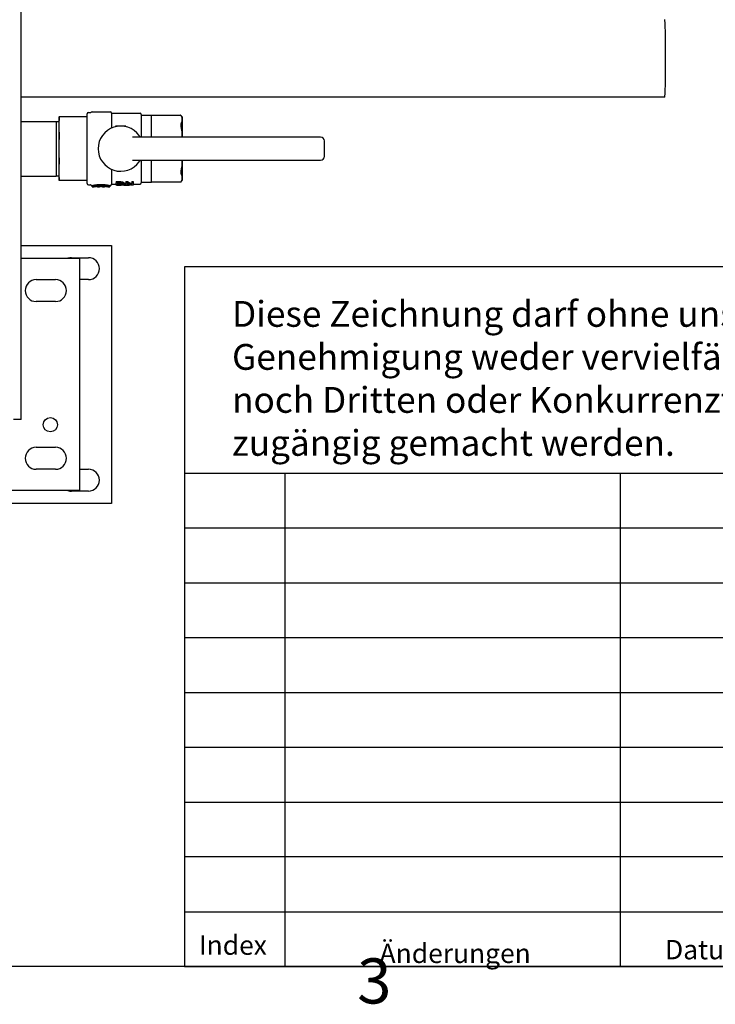
# Model space of a CAD drawing. Extents: x -6 to 5934, y 219 to 4419.
# Drawn here: x 3806 to 4345, y 290 to 1053 of the extents above; entities that cross this region are included whole.
import ezdxf
from ezdxf.enums import TextEntityAlignment as Align

# ---------------------------------------------------------------- set-up
doc = ezdxf.new("R2010")
doc.units = 0
doc.header["$LTSCALE"] = 10
doc.layers.get('0').update_dxf_attribs({"linetype": 'CONTINUOUS'})
for name, color, linetype in [('RAHMEN_0', 179, 'CONTINUOUS'), ('RAHMEN_2', 179, 'CONTINUOUS'), ('SICHTBARE_KANTEN_DIN_', 179, 'CONTINUOUS'), ('SKIZZIERGEOMETRIE_DIN_', 179, 'CONTINUOUS'), ('SKIZZIERLINIE_DIN_', 179, 'CONTINUOUS'), ('SYMBOLE_DIN_', 179, 'CONTINUOUS')]:
    doc.layers.add(name, color=color, linetype=linetype)
doc.styles.add('AKTUELL-DIN', font='ARIAL.TTF')
doc.styles.add('TEXTSTIL40', font='ARIAL.TTF')

# ---------------------------------------------------------------- blocks, each defined once
blk = doc.blocks.new('RÄNDER_DEFAULT_BORDER')
at = {"layer": 'RAHMEN_0', "color": 7, "flags": 128}
blk.add_lwpolyline([(10, 10), (10, 410), (584, 410), (584, 10), (10, 10)], dxfattribs=at)
at = {"layer": 'RAHMEN_2', "color": 7, "insert": (407.392, 6.041), "char_height": 3.5, "attachment_point": 7, "style": 'TEXTSTIL40'}
blk.add_mtext('3', dxfattribs=at)
blk = doc.blocks.new('SCHRIFTFELDER_COMFORT_SINUS')
at = {"layer": 'SKIZZIERGEOMETRIE_DIN_', "color": 7}
for p, q in [((290, 154.245), (100, 154.245)), ((100, 154.245), (100, 100)), ((100, 138.25), (290, 138.25)), ((100, 100), (290, 100))]:
    blk.add_line(p, q, dxfattribs=at)
at = {"layer": 'SKIZZIERLINIE_DIN_', "color": 7, "linetype": 'CONTINUOUS'}
for p, q in [((107.8, 100), (107.8, 138.25)), ((133.8, 100), (133.8, 138.25)), ((100, 134), (154.6, 134)), ((100, 129.75), (154.6, 129.75)), ((100, 125.5), (154.6, 125.5)), ((100, 121.25), (154.6, 121.25)), ((100, 117), (154.6, 117)), ((100, 112.75), (154.6, 112.75)), ((154.6, 108.5), (100, 108.5)), ((100, 104.25), (154.6, 104.25))]:
    blk.add_line(p, q, dxfattribs=at)
at = {"layer": 'SYMBOLE_DIN_', "color": 7, "style": 'AKTUELL-DIN'}
for s, insert, char_height, attachment_point in [('Diese Zeichnung darf ohne unsere\\PGenehmigung weder vervielfältigt\\Pnoch Dritten oder Konkurrenzfirmen\\Pzugängig gemacht werden.', (103.689, 138.97), 2, 7), ('\\fArial|b0|i0;\\H1.5000;Index', (101.12, 102.409), 1.5, 1)]:
    blk.add_mtext(s, dxfattribs=dict(at, insert=insert, char_height=char_height, attachment_point=attachment_point))
at = {"layer": 'SYMBOLE_DIN_', "color": 7, "char_height": 1.5, "attachment_point": 8, "style": 'AKTUELL-DIN'}
for s, insert, width in [('Änderungen', (120.984, 99.803), 25), ('Datum', (140.483, 100.092), 11.36669)]:
    blk.add_mtext(s, dxfattribs=dict(at, insert=insert, width=width))
at = {"layer": 'SYMBOLE_DIN_', "color": 7, "style": 'AKTUELL-DIN'}
for tag, height, p in [('FIRSTVIEWSCALE', 2.5, (212.317, 153.385)), ('TOTALMASS', 2.5, (261.821, 153.257)), ('MATERIAL', 2.489, (213.888, 147.059)), ('AVV_NORM', 3.5, (259.022, 142.102)), ('8AIMD_REVISION_INDEX', 2, (102.3, 136.8)), ('<ÄNDERUNGSBERICHTNR._FÜR_H_EINTRAGEN>', 2, (108.3, 136.5)), ('<NAME_H>', 2, (147.3, 137.15)), ('<NAME_G>', 2, (147.3, 132.95)), ('7AIMD_REVISION_INDEX', 2, (102.3, 132.5)), ('<ÄNDERUNGSBERICHTNR._FÜR_G_EINTRAGEN>', 2, (108.3, 132.25)), ('6AIMD_REVISION_INDEX', 2, (102.3, 128.35)), ('<ÄNDERUNGSBERICHTNR._FÜR_F_EINTRAGEN>', 2, (108.3, 128.15)), ('<NAME_F>', 2, (147.3, 128.65)), ('<ÄNDERUNGSBERICHTNR._FÜR_E_EINTRAGEN>', 2, (108.3, 124)), ('<NAME_E>', 2, (147.3, 124.55)), ('5AIMD_REVISION_INDEX', 2, (102.3, 124.2)), ('4AIMD_REVISION_INDEX', 2, (102.3, 120.1)), ('<ÄNDERUNGSBERICHTNR._FÜR_D_EINTRAGEN>', 2, (108.3, 119.9)), ('<NAME_D>', 2, (147.3, 120.25)), ('3AIMD_REVISION_INDEX', 2, (102.3, 116)), ('<ÄNDERUNGSBERICHTNR._FÜR_C_EINTRAGEN>', 2, (108.3, 115.8)), ('<NAME_C>', 2, (147.3, 115.95)), ('ANZAHL_BLÄTTER', 2.997, (282.005, 114.115)), ('AIMD_REVISION', 5, (264.2, 113.418)), ('2AIMD_REVISION_INDEX', 2, (102.3, 111.8)), ('<ÄNDERUNGSBERICHTNR._FÜR_B_EINTRAGEN>', 2, (108.3, 111.6)), ('<NAME_B>', 2, (147.3, 111.75)), ('<ÄNDERUNGSBERICHTNR._FÜR_A_EINTRAGEN>', 2, (108.3, 107.25)), ('1AIMD_REVISION_INDEX', 2, (102.3, 107.45)), ('<NAME_A>', 2, (147.3, 107.45)), ('AIMD_REPLACEMENT', 2.007, (204.525, 103.525))]:
    blk.add_attdef(tag, text='', height=height, dxfattribs=at).set_placement(p, align=Align.TOP_LEFT)
for tag, height, p in [('AVV_ABMESSUNG', 3.5, (213.801, 139.273)), ('ERSTELLUNGSDATUM', 2, (165.262, 130.181)), ('KONTROLLDATUM', 2, (165.637, 125.929)), ('KONTROLLIERT_VON', 2, (180.969, 125.763)), ('GENEHM.DAT._KONSTR.', 2, (165.6, 121.824)), ('KONSTR._GEN._VON', 2, (180.65, 121.379))]:
    blk.add_attdef(tag, text='', height=height, dxfattribs=at).set_placement(p, align=Align.BOTTOM_LEFT)
at = {"layer": 'SYMBOLE_DIN_', "color": 7, "style": 'AKTUELL-DIN', "width": 0.8}
for tag, p in [('8AIMD_REVISION_DATE', (134.3, 137.25)), ('7AIMD_REVISION_DATE', (134.3, 133.05)), ('6AIMD_REVISION_DATE', (134.3, 128.75)), ('5AIMD_REVISION_DATE', (134.3, 124.75)), ('4AIMD_REVISION_DATE', (134.3, 120.25)), ('3AIMD_REVISION_DATE', (134.3, 115.95)), ('2AIMD_REVISION_DATE', (134.3, 111.65)), ('1AIMD_REVISION_DATE', (134.3, 107.25))]:
    blk.add_attdef(tag, text='', height=2, dxfattribs=at).set_placement(p, align=Align.TOP_LEFT)
at = {"layer": 'SYMBOLE_DIN_', "color": 7, "style": 'AKTUELL-DIN'}
for tag, height, p in [('BLATTNUMMER', 2.997, (277.672, 112.632)), ('BLATTGRÖßE', 2.489, (282.06, 106.373))]:
    blk.add_attdef(tag, text='', height=height, dxfattribs=at).set_placement(p, align=Align.MIDDLE_CENTER)
blk.add_attdef('BAUTEILNUMMER', text='', height=5, dxfattribs=at).set_placement((200.92, 110.895), align=Align.MIDDLE_LEFT)

msp = doc.modelspace()

# ---------------------------------------------------------------- linework, layer by layer
at = {"layer": 'SICHTBARE_KANTEN_DIN_', "color": 0}
for p, q in [((3807.52, 742.91), (3807.52, 1065.41)), ((4306.17, 992.76), (3807.52, 992.76)), ((3836.6, 977.54), (3836.74, 977.54)), ((3858.52, 977.54), (3836.74, 977.54)), ((3858.52, 925.91), (3858.52, 979.91)), ((3859.52, 980.91), (3861.07, 980.91)), ((3862.39, 981.41), (3876.52, 981.41)), ((3877.52, 980.41), (3877.52, 968.95)), ((3877.52, 980.41), (3899.52, 980.41)), ((3900.52, 979.41), (3900.52, 961.91)), ((3900.52, 978.91), (3908.52, 978.91)), ((3908.52, 978.89), (3908.52, 978.91)), ((3908.52, 978.89), (3930.71, 978.89)), ((3908.52, 961.91), (3908.52, 978.88)), ((3908.52, 978.88), (3930.71, 978.88)), ((3930.71, 978.88), (3930.71, 978.89)), ((3807.52, 974.11), (3834.52, 974.11)), ((3834.52, 974.11), (3834.52, 931.71)), ((3834.52, 973.87), (3836.52, 973.87)), ((3836.52, 976.78), (3836.52, 929.04)), ((3884.52, 970.41), (3880.52, 970.41)), ((3880.52, 970.41), (3880.52, 969.95)), ((3888.52, 970.41), (3884.52, 970.41)), ((3888.52, 970.41), (3888.52, 969.95)), ((3932.52, 961.91), (3932.52, 976.49)), ((3893.93, 961.91), (3893.7, 961.91)), ((3923.99, 961.91), (3893.93, 961.91)), ((4039.46, 961.91), (3923.99, 961.91)), ((4042.46, 946.91), (4042.46, 958.91)), ((3893.7, 943.91), (3893.93, 943.91)), ((3893.93, 943.91), (3923.99, 943.91)), ((3900.52, 943.91), (3900.52, 926.41)), ((3908.52, 926.91), (3908.52, 943.91)), ((3923.99, 943.91), (4039.46, 943.91)), ((3932.52, 929.33), (3932.52, 943.91)), ((3807.52, 931.71), (3834.52, 931.71)), ((3834.52, 931.96), (3836.52, 931.96)), ((3877.52, 936.87), (3877.52, 925.41)), ((3836.68, 928.54), (3836.57, 928.54)), ((3836.68, 928.54), (3858.52, 928.54)), ((3859.52, 924.91), (3861.07, 924.91)), ((3862.39, 924.41), (3862.41, 924.41)), ((3862.41, 923.41), (3862.41, 924.41)), ((3865.97, 923.74), (3865.97, 923.62)), ((3866.9, 923.62), (3865.97, 923.62)), ((3866.9, 923.83), (3866.9, 923.62)), ((3869.3, 923.93), (3869.3, 923.57)), ((3871.52, 923.84), (3871.52, 923.62)), ((3872.5, 923.62), (3871.52, 923.62)), ((3872.5, 923.75), (3872.5, 923.62)), ((3876.16, 924.41), (3876.52, 924.41)), ((3876.17, 924.41), (3876.17, 923.41)), ((3877.52, 925.41), (3881.01, 925.41)), ((3880.94, 925.41), (3880.94, 924.57)), ((3880.94, 924.57), (3881.01, 924.56)), ((3881.01, 927.44), (3882.83, 927.44)), ((3881.01, 927.44), (3881.01, 926.51)), ((3881.01, 926.51), (3882.83, 926.51)), ((3881.01, 924.54), (3881.01, 926.51)), ((3882.85, 924.54), (3881.01, 924.54)), ((3882.07, 926.17), (3882.88, 926.17)), ((3882.07, 926.17), (3882.07, 924.65)), ((3882.07, 925.64), (3882.88, 925.64)), ((3882.88, 924.65), (3882.07, 924.65)), ((3884.71, 924.57), (3884.71, 924.56)), ((3885.09, 925.71), (3885.09, 924.72)), ((3886.95, 924.9), (3886.95, 924.56)), ((3887.32, 926.2), (3887.32, 925.23)), ((3887.32, 925.41), (3888.47, 925.41)), ((3888.47, 927.44), (3889.98, 927.44)), ((3888.47, 927.44), (3888.47, 926.51)), ((3888.47, 926.51), (3889.98, 926.51)), ((3888.47, 924.54), (3888.47, 926.51)), ((3889.46, 924.54), (3888.47, 924.54)), ((3889.46, 926.1), (3889.46, 924.54)), ((3889.46, 925.41), (3890.6, 925.41)), ((3889.98, 927.44), (3889.98, 926.51)), ((3891.39, 925.04), (3891.39, 924.8)), ((3894.19, 924.54), (3893, 924.54)), ((3893.2, 927.44), (3894.19, 927.44)), ((3893.2, 927.44), (3893.2, 926.51)), ((3893.2, 926.51), (3894.19, 926.51)), ((3893.2, 924.76), (3893.2, 926.51)), ((3894.19, 927.44), (3894.19, 926.51)), ((3894.19, 926.51), (3894.19, 924.54)), ((3894.19, 925.41), (3899.52, 925.41)), ((3900.52, 926.91), (3908.52, 926.91)), ((3908.52, 927.22), (3931.24, 927.22)), ((3862.41, 923.41), (3863.62, 923.41)), ((3867.25, 923.41), (3868.18, 923.41)), ((3870.33, 923.41), (3871.32, 923.41)), ((3874.95, 923.41), (3876.16, 923.41)), ((3807.52, 877.91), (3877.52, 877.91)), ((3877.52, 877.91), (3877.52, 677.91)), ((3807.52, 867.91), (3852.52, 867.91)), ((3846.52, 868.41), (3859.52, 868.41)), ((3852.52, 867.91), (3852.52, 687.91)), ((3819.02, 851.41), (3834.02, 851.41)), ((3859.52, 851.41), (3852.52, 851.41)), ((3834.02, 834.41), (3819.02, 834.41)), ((3807.52, 742.91), (3801.52, 742.91)), ((3819.02, 721.41), (3834.02, 721.41)), ((3834.02, 704.41), (3819.02, 704.41)), ((3852.52, 704.41), (3859.52, 704.41)), ((3852.52, 687.91), (3757.52, 687.91)), ((3859.52, 687.41), (3846.52, 687.41)), ((3877.52, 677.91), (3757.52, 677.91))]:
    msp.add_line(p, q, dxfattribs=at)
at = {"layer": 'SICHTBARE_KANTEN_DIN_', "color": 0, "flags": 128}
for points in [[(3836.74, 977.54), (3836.76, 977.53), (3836.77, 977.52), (3836.79, 977.49), (3836.8, 977.45), (3836.81, 977.4), (3836.83, 977.34), (3836.84, 977.28), (3836.84, 977.2), (3836.85, 977.11), (3836.85, 977.01), (3836.86, 976.9), (3836.86, 976.77), (3836.86, 976.64), (3836.85, 976.5), (3836.85, 976.35), (3836.84, 976.2), (3836.83, 976.03), (3836.82, 975.85), (3836.81, 975.66), (3836.79, 975.47), (3836.78, 975.27), (3836.76, 975.05), (3836.74, 974.83), (3836.73, 974.61)], [(3930.71, 978.89), (3930.7, 978.89), (3930.7, 978.89), (3930.7, 978.89), (3930.71, 978.89), (3930.71, 978.89), (3930.71, 978.89), (3930.71, 978.89), (3930.71, 978.89), (3930.71, 978.89), (3930.71, 978.89), (3930.72, 978.89), (3930.72, 978.89), (3930.72, 978.89), (3930.72, 978.89), (3930.73, 978.89), (3930.73, 978.89), (3930.73, 978.89), (3930.74, 978.89), (3930.74, 978.89), (3930.75, 978.89), (3930.75, 978.88), (3930.76, 978.88), (3930.76, 978.88), (3930.77, 978.88)], [(3931.84, 973.25), (3931.95, 973.48), (3932.03, 973.72), (3932.11, 973.96), (3932.16, 974.21), (3932.2, 974.45), (3932.24, 974.7), (3932.26, 974.94), (3932.27, 975.17), (3932.28, 975.41), (3932.28, 975.63), (3932.27, 975.86), (3932.26, 976.1), (3932.23, 976.34), (3932.2, 976.59), (3932.15, 976.83), (3932.1, 977.08), (3932.02, 977.32), (3931.93, 977.56), (3931.82, 977.79), (3931.69, 978.02), (3931.52, 978.24), (3931.32, 978.46), (3931.04, 978.68), (3930.71, 978.88)], [(3836.73, 974.61), (3836.7, 974.24), (3836.68, 973.88), (3836.66, 973.52), (3836.64, 973.16), (3836.63, 972.8), (3836.61, 972.44), (3836.61, 972.08), (3836.6, 971.73), (3836.59, 971.38), (3836.59, 971.03), (3836.59, 970.69), (3836.59, 970.35), (3836.59, 970.01), (3836.59, 969.67), (3836.59, 969.33), (3836.59, 968.98), (3836.6, 968.63), (3836.61, 968.28), (3836.62, 967.92), (3836.63, 967.56), (3836.64, 967.2), (3836.66, 966.84), (3836.68, 966.48), (3836.71, 966.11)], [(3931.86, 967.83), (3931.8, 968.14), (3931.73, 968.43), (3931.67, 968.73), (3931.62, 969.02), (3931.56, 969.3), (3931.51, 969.58), (3931.47, 969.85), (3931.44, 970.12), (3931.41, 970.38), (3931.38, 970.63), (3931.37, 970.88), (3931.37, 971.12), (3931.37, 971.35), (3931.38, 971.57), (3931.41, 971.79), (3931.43, 971.99), (3931.47, 972.18), (3931.51, 972.37), (3931.56, 972.54), (3931.61, 972.7), (3931.66, 972.85), (3931.72, 972.99), (3931.78, 973.13), (3931.84, 973.25)], [(3836.71, 966.11), (3836.72, 965.88), (3836.74, 965.64), (3836.75, 965.39), (3836.77, 965.13), (3836.78, 964.87), (3836.79, 964.6), (3836.8, 964.32), (3836.81, 964.04), (3836.81, 963.76), (3836.81, 963.47), (3836.82, 963.17), (3836.82, 962.87), (3836.82, 962.56), (3836.81, 962.26), (3836.81, 961.94), (3836.8, 961.63), (3836.79, 961.31), (3836.78, 960.99), (3836.77, 960.67), (3836.76, 960.35), (3836.74, 960.02), (3836.73, 959.7), (3836.71, 959.37), (3836.7, 959.04)], [(3899.25, 962.37), (3899.23, 962.4), (3899.21, 962.43), (3899.19, 962.46), (3899.17, 962.48), (3899.15, 962.51), (3899.13, 962.54), (3899.12, 962.57), (3899.1, 962.6), (3899.08, 962.63), (3899.06, 962.66), (3899.04, 962.69), (3899.02, 962.71), (3899, 962.74), (3898.98, 962.77), (3898.96, 962.8), (3898.94, 962.83), (3898.92, 962.86), (3898.9, 962.89), (3898.88, 962.92), (3898.86, 962.95), (3898.84, 962.97), (3898.82, 963), (3898.8, 963.03), (3898.78, 963.06)], [(3900.09, 961.91), (3900.05, 961.91), (3900.01, 961.91), (3899.97, 961.92), (3899.93, 961.92), (3899.89, 961.93), (3899.85, 961.94), (3899.81, 961.95), (3899.77, 961.96), (3899.73, 961.98), (3899.69, 961.99), (3899.65, 962.01), (3899.62, 962.03), (3899.58, 962.05), (3899.55, 962.07), (3899.51, 962.09), (3899.48, 962.12), (3899.44, 962.14), (3899.41, 962.17), (3899.38, 962.2), (3899.35, 962.23), (3899.32, 962.27), (3899.3, 962.3), (3899.27, 962.33), (3899.25, 962.37)], [(3932.31, 961.91), (3932.31, 962.15), (3932.31, 962.38), (3932.31, 962.62), (3932.3, 962.86), (3932.3, 963.1), (3932.3, 963.34), (3932.29, 963.59), (3932.28, 963.83), (3932.27, 964.08), (3932.26, 964.34), (3932.25, 964.59), (3932.23, 964.84), (3932.22, 965.09), (3932.2, 965.35), (3932.18, 965.6), (3932.15, 965.85), (3932.13, 966.1), (3932.1, 966.36), (3932.07, 966.61), (3932.03, 966.86), (3932, 967.1), (3931.96, 967.35), (3931.91, 967.59), (3931.86, 967.83)], [(3836.7, 959.04), (3836.67, 958.53), (3836.65, 958.01), (3836.63, 957.5), (3836.62, 956.99), (3836.6, 956.48), (3836.59, 955.98), (3836.59, 955.47), (3836.58, 954.98), (3836.58, 954.48), (3836.57, 953.99), (3836.57, 953.51), (3836.57, 953.03), (3836.57, 952.55), (3836.57, 952.07), (3836.57, 951.58), (3836.58, 951.09), (3836.58, 950.59), (3836.59, 950.09), (3836.6, 949.59), (3836.61, 949.08), (3836.62, 948.57), (3836.64, 948.06), (3836.66, 947.54), (3836.68, 947.03)], [(3836.68, 947.03), (3836.7, 946.7), (3836.71, 946.38), (3836.73, 946.05), (3836.74, 945.73), (3836.75, 945.4), (3836.76, 945.08), (3836.77, 944.76), (3836.78, 944.44), (3836.78, 944.13), (3836.79, 943.82), (3836.79, 943.51), (3836.79, 943.2), (3836.79, 942.9), (3836.79, 942.61), (3836.78, 942.31), (3836.78, 942.03), (3836.77, 941.75), (3836.76, 941.47), (3836.75, 941.2), (3836.74, 940.94), (3836.72, 940.68), (3836.71, 940.44), (3836.69, 940.19), (3836.68, 939.96)], [(3836.68, 939.96), (3836.66, 939.6), (3836.64, 939.23), (3836.62, 938.87), (3836.61, 938.51), (3836.59, 938.15), (3836.59, 937.79), (3836.58, 937.44), (3836.57, 937.09), (3836.57, 936.74), (3836.57, 936.39), (3836.56, 936.05), (3836.56, 935.71), (3836.56, 935.37), (3836.57, 935.03), (3836.57, 934.69), (3836.57, 934.34), (3836.58, 933.99), (3836.59, 933.63), (3836.59, 933.27), (3836.61, 932.92), (3836.62, 932.55), (3836.64, 932.19), (3836.66, 931.83), (3836.68, 931.47)], [(3898.78, 942.76), (3898.8, 942.79), (3898.82, 942.82), (3898.84, 942.85), (3898.86, 942.87), (3898.88, 942.9), (3898.9, 942.93), (3898.92, 942.96), (3898.94, 942.99), (3898.96, 943.02), (3898.98, 943.05), (3899, 943.08), (3899.02, 943.11), (3899.04, 943.13), (3899.06, 943.16), (3899.08, 943.19), (3899.1, 943.22), (3899.12, 943.25), (3899.13, 943.28), (3899.15, 943.31), (3899.17, 943.34), (3899.19, 943.37), (3899.21, 943.39), (3899.23, 943.42), (3899.25, 943.45)], [(3899.25, 943.45), (3899.27, 943.49), (3899.3, 943.52), (3899.32, 943.56), (3899.35, 943.59), (3899.38, 943.62), (3899.41, 943.65), (3899.44, 943.68), (3899.48, 943.7), (3899.51, 943.73), (3899.55, 943.75), (3899.58, 943.77), (3899.62, 943.79), (3899.65, 943.81), (3899.69, 943.83), (3899.73, 943.84), (3899.77, 943.86), (3899.81, 943.87), (3899.85, 943.88), (3899.89, 943.89), (3899.93, 943.9), (3899.97, 943.9), (3900.01, 943.91), (3900.05, 943.91), (3900.09, 943.91)], [(3931.86, 937.99), (3931.91, 938.23), (3931.96, 938.47), (3932, 938.72), (3932.03, 938.96), (3932.07, 939.21), (3932.1, 939.46), (3932.13, 939.72), (3932.15, 939.97), (3932.18, 940.22), (3932.2, 940.47), (3932.22, 940.73), (3932.23, 940.98), (3932.25, 941.23), (3932.26, 941.49), (3932.27, 941.74), (3932.28, 941.99), (3932.29, 942.23), (3932.3, 942.48), (3932.3, 942.72), (3932.3, 942.97), (3932.31, 943.2), (3932.31, 943.44), (3932.31, 943.67), (3932.31, 943.91)], [(3836.68, 931.47), (3836.69, 931.24), (3836.71, 931.02), (3836.72, 930.81), (3836.74, 930.6), (3836.75, 930.41), (3836.76, 930.22), (3836.77, 930.05), (3836.78, 929.88), (3836.78, 929.72), (3836.79, 929.57), (3836.79, 929.43), (3836.79, 929.3), (3836.79, 929.18), (3836.79, 929.07), (3836.78, 928.97), (3836.78, 928.88), (3836.77, 928.8), (3836.76, 928.73), (3836.75, 928.67), (3836.74, 928.62), (3836.73, 928.58), (3836.71, 928.56), (3836.7, 928.54), (3836.68, 928.54)], [(3931.84, 932.57), (3931.78, 932.7), (3931.71, 932.84), (3931.66, 932.99), (3931.6, 933.15), (3931.55, 933.32), (3931.5, 933.49), (3931.46, 933.68), (3931.43, 933.88), (3931.4, 934.08), (3931.38, 934.29), (3931.37, 934.52), (3931.37, 934.75), (3931.37, 934.98), (3931.39, 935.23), (3931.41, 935.48), (3931.44, 935.74), (3931.48, 936), (3931.52, 936.27), (3931.57, 936.55), (3931.62, 936.82), (3931.68, 937.11), (3931.74, 937.4), (3931.8, 937.69), (3931.86, 937.99)], [(3931.79, 927.98), (3931.89, 928.16), (3931.97, 928.35), (3932.04, 928.55), (3932.09, 928.74), (3932.14, 928.93), (3932.18, 929.13), (3932.21, 929.33), (3932.24, 929.52), (3932.25, 929.71), (3932.27, 929.91), (3932.27, 930.09), (3932.28, 930.28), (3932.28, 930.46), (3932.27, 930.64), (3932.26, 930.83), (3932.25, 931.02), (3932.22, 931.22), (3932.2, 931.41), (3932.16, 931.61), (3932.12, 931.81), (3932.07, 932), (3932, 932.19), (3931.93, 932.39), (3931.84, 932.57)], [(3862.41, 924.41), (3862.45, 924.41), (3862.51, 924.42), (3862.6, 924.44), (3862.71, 924.46), (3862.86, 924.49), (3863.03, 924.52), (3863.22, 924.56), (3863.44, 924.6), (3863.68, 924.65), (3863.94, 924.69), (3864.23, 924.74), (3864.54, 924.79), (3864.86, 924.84), (3865.2, 924.89), (3865.56, 924.93), (3865.94, 924.98), (3866.33, 925.02), (3866.73, 925.05), (3867.14, 925.09), (3867.56, 925.11), (3867.98, 925.13), (3868.41, 925.15), (3868.85, 925.16), (3869.29, 925.16)], [(3862.41, 923.41), (3862.42, 923.41), (3862.46, 923.42), (3862.54, 923.43), (3862.64, 923.45), (3862.77, 923.48), (3862.93, 923.51), (3863.12, 923.54), (3863.33, 923.59), (3863.57, 923.63), (3863.83, 923.68), (3864.11, 923.73), (3864.42, 923.78), (3864.75, 923.84), (3865.1, 923.89), (3865.46, 923.94), (3865.85, 923.99), (3866.24, 924.03), (3866.65, 924.07), (3867.07, 924.1), (3867.51, 924.13), (3867.94, 924.16), (3868.39, 924.17), (3868.84, 924.18), (3869.29, 924.19)], [(3863.62, 923.41), (3863.65, 923.41), (3863.7, 923.42), (3863.78, 923.43), (3863.87, 923.45), (3863.99, 923.46), (3864.13, 923.49), (3864.28, 923.51), (3864.46, 923.54), (3864.66, 923.57), (3864.87, 923.6), (3865.11, 923.63), (3865.36, 923.67), (3865.62, 923.7), (3865.9, 923.74), (3866.2, 923.77), (3866.51, 923.8), (3866.83, 923.83), (3867.16, 923.85), (3867.5, 923.87), (3867.85, 923.89), (3868.2, 923.91), (3868.56, 923.92), (3868.92, 923.93), (3869.29, 923.93)], [(3865.97, 923.62), (3866.02, 923.61), (3866.08, 923.59), (3866.13, 923.57), (3866.18, 923.56), (3866.24, 923.54), (3866.29, 923.53), (3866.34, 923.52), (3866.4, 923.5), (3866.45, 923.49), (3866.5, 923.48), (3866.56, 923.47), (3866.61, 923.46), (3866.66, 923.46), (3866.72, 923.45), (3866.77, 923.44), (3866.82, 923.43), (3866.88, 923.43), (3866.93, 923.42), (3866.98, 923.42), (3867.04, 923.42), (3867.09, 923.41), (3867.14, 923.41), (3867.2, 923.41), (3867.25, 923.41)], [(3869.3, 923.57), (3869.2, 923.54), (3869.1, 923.52), (3869, 923.5), (3868.9, 923.48), (3868.8, 923.46), (3868.7, 923.45), (3868.6, 923.43), (3868.5, 923.42), (3868.4, 923.42), (3868.3, 923.41), (3868.2, 923.41), (3868.1, 923.41), (3868, 923.41), (3867.9, 923.42), (3867.8, 923.43), (3867.7, 923.44), (3867.6, 923.45), (3867.5, 923.47), (3867.4, 923.49), (3867.3, 923.51), (3867.2, 923.54), (3867.1, 923.56), (3867, 923.59), (3866.9, 923.62)], [(3869.29, 925.16), (3869.72, 925.16), (3870.16, 925.15), (3870.59, 925.13), (3871.01, 925.11), (3871.43, 925.09), (3871.84, 925.05), (3872.24, 925.02), (3872.63, 924.98), (3873.01, 924.93), (3873.37, 924.89), (3873.71, 924.84), (3874.04, 924.79), (3874.34, 924.74), (3874.63, 924.69), (3874.89, 924.65), (3875.13, 924.6), (3875.35, 924.56), (3875.55, 924.52), (3875.71, 924.49), (3875.86, 924.46), (3875.97, 924.44), (3876.06, 924.42), (3876.12, 924.41), (3876.16, 924.41)], [(3869.29, 924.19), (3869.74, 924.18), (3870.18, 924.17), (3870.63, 924.16), (3871.07, 924.13), (3871.5, 924.1), (3871.92, 924.07), (3872.33, 924.03), (3872.73, 923.99), (3873.11, 923.94), (3873.47, 923.89), (3873.82, 923.84), (3874.15, 923.78), (3874.46, 923.73), (3874.74, 923.68), (3875.01, 923.63), (3875.24, 923.59), (3875.46, 923.54), (3875.64, 923.51), (3875.8, 923.48), (3875.93, 923.45), (3876.03, 923.43), (3876.11, 923.42), (3876.15, 923.41), (3876.17, 923.41)], [(3869.29, 923.93), (3869.65, 923.93), (3870.01, 923.92), (3870.37, 923.91), (3870.72, 923.89), (3871.07, 923.87), (3871.41, 923.85), (3871.74, 923.83), (3872.06, 923.8), (3872.37, 923.77), (3872.67, 923.74), (3872.95, 923.7), (3873.21, 923.67), (3873.46, 923.63), (3873.7, 923.6), (3873.91, 923.57), (3874.11, 923.54), (3874.29, 923.51), (3874.44, 923.49), (3874.58, 923.46), (3874.7, 923.45), (3874.79, 923.43), (3874.87, 923.42), (3874.92, 923.41), (3874.95, 923.41)], [(3871.52, 923.62), (3871.43, 923.59), (3871.33, 923.56), (3871.24, 923.54), (3871.15, 923.51), (3871.06, 923.49), (3870.96, 923.47), (3870.87, 923.45), (3870.78, 923.44), (3870.69, 923.43), (3870.59, 923.42), (3870.5, 923.41), (3870.41, 923.41), (3870.32, 923.41), (3870.22, 923.41), (3870.13, 923.42), (3870.04, 923.42), (3869.95, 923.43), (3869.86, 923.45), (3869.76, 923.46), (3869.67, 923.48), (3869.58, 923.5), (3869.49, 923.52), (3869.39, 923.54), (3869.3, 923.57)], [(3871.32, 923.41), (3871.37, 923.41), (3871.42, 923.41), (3871.47, 923.41), (3871.51, 923.42), (3871.56, 923.42), (3871.61, 923.42), (3871.66, 923.43), (3871.71, 923.43), (3871.76, 923.44), (3871.81, 923.45), (3871.86, 923.46), (3871.91, 923.46), (3871.96, 923.47), (3872.01, 923.48), (3872.06, 923.49), (3872.11, 923.5), (3872.16, 923.52), (3872.2, 923.53), (3872.25, 923.54), (3872.3, 923.56), (3872.35, 923.57), (3872.4, 923.59), (3872.45, 923.61), (3872.5, 923.62)], [(3881.64, 924.54), (3881.7, 924.54), (3881.76, 924.54), (3881.82, 924.54), (3881.88, 924.53), (3881.95, 924.53), (3882.01, 924.53), (3882.07, 924.53), (3882.14, 924.53), (3882.2, 924.53), (3882.26, 924.53), (3882.32, 924.52), (3882.39, 924.52), (3882.45, 924.52), (3882.51, 924.52), (3882.57, 924.52), (3882.62, 924.52), (3882.68, 924.52), (3882.74, 924.52), (3882.79, 924.52), (3882.84, 924.52), (3882.89, 924.52), (3882.94, 924.52), (3882.98, 924.52), (3883.02, 924.52)], [(3882.83, 927.44), (3882.97, 927.44), (3883.11, 927.43), (3883.26, 927.43), (3883.4, 927.43), (3883.55, 927.42), (3883.69, 927.42), (3883.83, 927.41), (3883.97, 927.4), (3884.11, 927.39), (3884.25, 927.38), (3884.38, 927.37), (3884.52, 927.36), (3884.64, 927.35), (3884.77, 927.34), (3884.89, 927.32), (3885, 927.31), (3885.11, 927.3), (3885.21, 927.29), (3885.31, 927.27), (3885.4, 927.26), (3885.49, 927.25), (3885.56, 927.23), (3885.63, 927.22), (3885.7, 927.2)], [(3882.83, 926.51), (3882.97, 926.51), (3883.11, 926.51), (3883.26, 926.51), (3883.4, 926.5), (3883.55, 926.5), (3883.69, 926.49), (3883.83, 926.48), (3883.97, 926.47), (3884.11, 926.46), (3884.25, 926.45), (3884.38, 926.44), (3884.52, 926.43), (3884.64, 926.42), (3884.77, 926.41), (3884.89, 926.39), (3885, 926.38), (3885.11, 926.37), (3885.21, 926.35), (3885.31, 926.34), (3885.4, 926.33), (3885.49, 926.31), (3885.56, 926.3), (3885.63, 926.28), (3885.7, 926.27)], [(3885.68, 924.61), (3885.6, 924.61), (3885.52, 924.6), (3885.43, 924.59), (3885.33, 924.59), (3885.23, 924.58), (3885.12, 924.58), (3885.01, 924.58), (3884.89, 924.57), (3884.77, 924.57), (3884.65, 924.56), (3884.53, 924.56), (3884.4, 924.56), (3884.27, 924.56), (3884.14, 924.55), (3884.01, 924.55), (3883.88, 924.55), (3883.75, 924.55), (3883.62, 924.54), (3883.48, 924.54), (3883.35, 924.54), (3883.22, 924.54), (3883.1, 924.54), (3882.97, 924.54), (3882.85, 924.54)], [(3882.88, 926.17), (3882.97, 926.17), (3883.07, 926.16), (3883.16, 926.16), (3883.26, 926.16), (3883.36, 926.16), (3883.46, 926.15), (3883.55, 926.15), (3883.65, 926.14), (3883.75, 926.14), (3883.85, 926.13), (3883.95, 926.12), (3884.05, 926.11), (3884.14, 926.11), (3884.24, 926.1), (3884.33, 926.09), (3884.42, 926.08), (3884.5, 926.07), (3884.59, 926.06), (3884.66, 926.05), (3884.74, 926.04), (3884.81, 926.03), (3884.88, 926.02), (3884.94, 926.01), (3884.99, 926)], [(3882.88, 925.64), (3882.97, 925.64), (3883.07, 925.64), (3883.16, 925.64), (3883.26, 925.64), (3883.36, 925.64), (3883.46, 925.64), (3883.57, 925.65), (3883.67, 925.65), (3883.78, 925.65), (3883.88, 925.65), (3883.99, 925.66), (3884.09, 925.66), (3884.19, 925.66), (3884.29, 925.67), (3884.39, 925.67), (3884.48, 925.67), (3884.57, 925.68), (3884.66, 925.68), (3884.75, 925.69), (3884.83, 925.69), (3884.9, 925.7), (3884.97, 925.7), (3885.03, 925.71), (3885.09, 925.71)], [(3885.09, 924.72), (3885.03, 924.72), (3884.97, 924.71), (3884.9, 924.71), (3884.83, 924.7), (3884.75, 924.7), (3884.66, 924.69), (3884.57, 924.69), (3884.48, 924.68), (3884.39, 924.68), (3884.29, 924.67), (3884.19, 924.67), (3884.09, 924.67), (3883.99, 924.66), (3883.88, 924.66), (3883.78, 924.66), (3883.67, 924.66), (3883.57, 924.65), (3883.46, 924.65), (3883.36, 924.65), (3883.26, 924.65), (3883.16, 924.65), (3883.07, 924.65), (3882.97, 924.65), (3882.88, 924.65)], [(3883.02, 924.52), (3883.09, 924.52), (3883.17, 924.52), (3883.24, 924.52), (3883.32, 924.52), (3883.39, 924.52), (3883.47, 924.52), (3883.55, 924.52), (3883.63, 924.52), (3883.71, 924.52), (3883.79, 924.53), (3883.87, 924.53), (3883.95, 924.53), (3884.02, 924.53), (3884.1, 924.53), (3884.17, 924.54), (3884.25, 924.54), (3884.32, 924.54), (3884.38, 924.54), (3884.45, 924.55), (3884.51, 924.55), (3884.56, 924.55), (3884.62, 924.56), (3884.67, 924.56), (3884.71, 924.56)], [(3884.71, 924.56), (3884.71, 924.56), (3884.72, 924.56), (3884.72, 924.56), (3884.72, 924.56), (3884.73, 924.56), (3884.73, 924.56), (3884.73, 924.56), (3884.74, 924.56), (3884.74, 924.56), (3884.74, 924.56), (3884.75, 924.56), (3884.75, 924.56), (3884.75, 924.57), (3884.76, 924.57), (3884.76, 924.57), (3884.77, 924.57), (3884.77, 924.57), (3884.77, 924.57), (3884.78, 924.57), (3884.78, 924.57), (3884.78, 924.57), (3884.79, 924.57), (3884.79, 924.57), (3884.79, 924.57)], [(3884.99, 926), (3885.07, 925.98), (3885.15, 925.96), (3885.22, 925.94), (3885.29, 925.91), (3885.37, 925.88), (3885.44, 925.85), (3885.51, 925.82), (3885.58, 925.79), (3885.64, 925.76), (3885.71, 925.72), (3885.77, 925.68), (3885.83, 925.65), (3885.88, 925.61), (3885.93, 925.57), (3885.98, 925.54), (3886.03, 925.5), (3886.07, 925.46), (3886.1, 925.43), (3886.13, 925.39), (3886.16, 925.36), (3886.18, 925.33), (3886.19, 925.29), (3886.2, 925.26), (3886.21, 925.23)], [(3885.09, 925.71), (3885.11, 925.71), (3885.13, 925.72), (3885.15, 925.72), (3885.17, 925.72), (3885.19, 925.72), (3885.21, 925.73), (3885.23, 925.73), (3885.26, 925.73), (3885.28, 925.74), (3885.3, 925.74), (3885.32, 925.74), (3885.34, 925.75), (3885.36, 925.75), (3885.38, 925.75), (3885.4, 925.76), (3885.42, 925.76), (3885.43, 925.76), (3885.45, 925.77), (3885.47, 925.77), (3885.49, 925.78), (3885.51, 925.78), (3885.53, 925.79), (3885.55, 925.79), (3885.57, 925.79)], [(3886.21, 925.23), (3886.2, 925.21), (3886.2, 925.18), (3886.18, 925.15), (3886.16, 925.12), (3886.14, 925.09), (3886.11, 925.06), (3886.08, 925.03), (3886.04, 925.01), (3886, 924.98), (3885.96, 924.96), (3885.91, 924.93), (3885.86, 924.91), (3885.81, 924.89), (3885.75, 924.86), (3885.69, 924.84), (3885.63, 924.83), (3885.57, 924.81), (3885.5, 924.79), (3885.44, 924.78), (3885.37, 924.76), (3885.3, 924.75), (3885.23, 924.74), (3885.16, 924.73), (3885.09, 924.72)], [(3887.32, 925.23), (3887.31, 925.2), (3887.3, 925.16), (3887.28, 925.13), (3887.25, 925.09), (3887.21, 925.06), (3887.17, 925.02), (3887.11, 924.99), (3887.06, 924.95), (3887, 924.92), (3886.93, 924.89), (3886.86, 924.86), (3886.78, 924.83), (3886.7, 924.8), (3886.61, 924.78), (3886.53, 924.75), (3886.44, 924.73), (3886.35, 924.71), (3886.25, 924.69), (3886.16, 924.67), (3886.06, 924.66), (3885.97, 924.64), (3885.87, 924.63), (3885.78, 924.62), (3885.68, 924.61)], [(3885.7, 927.2), (3885.79, 927.18), (3885.89, 927.15), (3885.99, 927.12), (3886.08, 927.08), (3886.18, 927.05), (3886.27, 927), (3886.37, 926.96), (3886.46, 926.92), (3886.55, 926.87), (3886.63, 926.82), (3886.72, 926.78), (3886.79, 926.73), (3886.87, 926.68), (3886.94, 926.63), (3887.01, 926.58), (3887.07, 926.54), (3887.12, 926.49), (3887.17, 926.44), (3887.21, 926.4), (3887.25, 926.36), (3887.28, 926.32), (3887.3, 926.28), (3887.31, 926.24), (3887.32, 926.2)], [(3885.7, 926.27), (3885.79, 926.24), (3885.89, 926.21), (3885.99, 926.18), (3886.08, 926.14), (3886.18, 926.11), (3886.27, 926.06), (3886.37, 926.02), (3886.46, 925.97), (3886.55, 925.92), (3886.63, 925.88), (3886.72, 925.83), (3886.79, 925.78), (3886.87, 925.73), (3886.94, 925.68), (3887.01, 925.63), (3887.07, 925.58), (3887.12, 925.53), (3887.17, 925.48), (3887.21, 925.44), (3887.25, 925.39), (3887.28, 925.35), (3887.3, 925.31), (3887.31, 925.27), (3887.32, 925.23)], [(3886.95, 924.56), (3887, 924.56), (3887.05, 924.56), (3887.11, 924.56), (3887.18, 924.55), (3887.26, 924.55), (3887.34, 924.55), (3887.42, 924.55), (3887.51, 924.54), (3887.61, 924.54), (3887.7, 924.54), (3887.8, 924.54), (3887.9, 924.53), (3888, 924.53), (3888.11, 924.53), (3888.21, 924.53), (3888.31, 924.52), (3888.41, 924.52), (3888.5, 924.52), (3888.6, 924.52), (3888.69, 924.52), (3888.77, 924.52), (3888.86, 924.52), (3888.93, 924.52), (3889, 924.52)], [(3889, 924.52), (3889.14, 924.52), (3889.28, 924.52), (3889.43, 924.52), (3889.57, 924.53), (3889.71, 924.53), (3889.85, 924.54), (3889.98, 924.54), (3890.12, 924.55), (3890.25, 924.56), (3890.38, 924.57), (3890.5, 924.58), (3890.61, 924.59), (3890.73, 924.6), (3890.83, 924.62), (3890.93, 924.63), (3891.02, 924.65), (3891.1, 924.67), (3891.17, 924.68), (3891.24, 924.7), (3891.29, 924.72), (3891.33, 924.74), (3891.36, 924.76), (3891.38, 924.78), (3891.39, 924.8)], [(3893, 924.54), (3892.85, 924.57), (3892.71, 924.6), (3892.56, 924.64), (3892.41, 924.68), (3892.26, 924.72), (3892.12, 924.77), (3891.97, 924.81), (3891.82, 924.87), (3891.67, 924.92), (3891.53, 924.98), (3891.38, 925.04), (3891.23, 925.1), (3891.08, 925.17), (3890.94, 925.24), (3890.79, 925.31), (3890.64, 925.39), (3890.49, 925.47), (3890.35, 925.55), (3890.2, 925.63), (3890.05, 925.72), (3889.9, 925.81), (3889.76, 925.91), (3889.61, 926), (3889.46, 926.1)], [(3889.98, 927.44), (3890.11, 927.34), (3890.25, 927.24), (3890.38, 927.15), (3890.52, 927.06), (3890.65, 926.97), (3890.79, 926.88), (3890.92, 926.8), (3891.05, 926.72), (3891.19, 926.64), (3891.32, 926.56), (3891.46, 926.49), (3891.59, 926.42), (3891.73, 926.35), (3891.86, 926.28), (3891.99, 926.21), (3892.13, 926.15), (3892.26, 926.09), (3892.4, 926.04), (3892.53, 925.98), (3892.67, 925.93), (3892.8, 925.88), (3892.93, 925.83), (3893.07, 925.79), (3893.2, 925.74)], [(3889.98, 926.51), (3890.11, 926.41), (3890.25, 926.31), (3890.38, 926.21), (3890.52, 926.12), (3890.65, 926.03), (3890.79, 925.94), (3890.92, 925.85), (3891.05, 925.77), (3891.19, 925.68), (3891.32, 925.6), (3891.46, 925.53), (3891.59, 925.45), (3891.73, 925.38), (3891.86, 925.31), (3891.99, 925.24), (3892.13, 925.18), (3892.26, 925.12), (3892.4, 925.06), (3892.53, 925), (3892.67, 924.95), (3892.8, 924.9), (3892.93, 924.85), (3893.07, 924.8), (3893.2, 924.76)], [(3931.24, 927.22), (3931.25, 927.22), (3931.25, 927.22), (3931.26, 927.23), (3931.27, 927.24), (3931.28, 927.25), (3931.29, 927.27), (3931.31, 927.28), (3931.33, 927.3), (3931.35, 927.33), (3931.37, 927.35), (3931.39, 927.38), (3931.42, 927.41), (3931.44, 927.44), (3931.47, 927.48), (3931.5, 927.52), (3931.53, 927.56), (3931.56, 927.6), (3931.59, 927.65), (3931.62, 927.7), (3931.66, 927.75), (3931.69, 927.8), (3931.72, 927.86), (3931.76, 927.92), (3931.79, 927.98)]]:
    msp.add_lwpolyline(points, dxfattribs=at)
at = {"layer": 'SICHTBARE_KANTEN_DIN_', "color": 0}
msp.add_circle((3830.02, 738.91), 5.5, dxfattribs=at)
for centre, radius, start, end in [((3844.97, 976.27), 8.47, 171.39172, 176.51825), ((3859.52, 979.91), 1, 90, 180), ((3861.07, 981.91), 1, 270, 311.40962), ((3862.39, 980.41), 1, 90, 131.40962), ((3876.52, 980.41), 1, 0, 90), ((3899.52, 979.41), 1, 0, 90), ((3929.5, 976.11), 3.04, 7.22473, 65.51291), ((3884.52, 952.91), 17.5, 35.45035, 324.54965), ((4039.46, 958.91), 3, 0, 90), ((4039.46, 946.91), 3, 270, 360), ((3844.97, 929.55), 8.47, 183.48175, 186.88511), ((3859.52, 925.91), 1, 180, 270), ((3861.07, 923.91), 1, 48.59038, 90), ((3862.39, 925.41), 1, 228.59038, 270), ((3876.52, 925.41), 1, 270, 360), ((3899.52, 926.41), 1, 270, 360), ((3929.5, 929.71), 3.04, 304.92059, 352.77527), ((3846.52, 859.91), 8.5, 90, 109.74992), ((3859.52, 859.91), 8.5, 270, 90), ((3819.02, 842.91), 8.5, 90, 270), ((3834.02, 842.91), 8.5, 270, 90), ((3819.02, 712.91), 8.5, 90, 270), ((3834.02, 712.91), 8.5, 270, 90), ((3859.52, 695.91), 8.5, 270, 90), ((3846.52, 695.91), 8.5, 250.25008, 270)]:
    msp.add_arc(centre, radius, start, end, dxfattribs=at)
msp.add_ellipse((4306.17, 1022.91), major_axis=(0, -30.15), ratio=0.024138, start_param=0, end_param=3.141593, dxfattribs=at)

# ---------------------------------------------------------------- block references
at = {"color": 7, "xscale": 10, "yscale": 10, "zscale": 10}
for name, p in [('RÄNDER_DEFAULT_BORDER', (-6.06, 218.88)), ('SCHRIFTFELDER_COMFORT_SINUS', (2933.94, -681.12))]:
    msp.add_blockref(name, p, dxfattribs=at)

doc.saveas('drawing.dxf')
